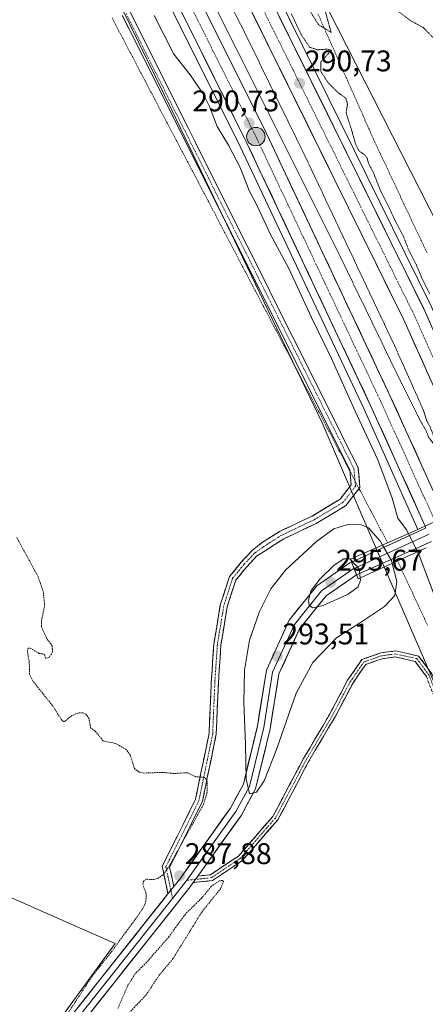
# Model space of a CAD drawing. Units: metres. Extents: x 604765 to 608236, y 4680637 to 4683002.
# Drawn here: x 606295 to 606431, y 4682006 to 4682337 of the extents above; entities that cross this region are included whole.
import ezdxf
from ezdxf.enums import TextEntityAlignment as Align

# ---------------------------------------------------------------- set-up
doc = ezdxf.new("R2010")
doc.units = ezdxf.units.M
doc.header["$MEASUREMENT"] = 0
for name, pattern in [('TRAZO_Y_PUNTO', [1, 0.5, -0.25, 0, -0.25]), ('TRAZOS', [0.75, 0.5, -0.25]), ('TRAZOS2', [0.375, 0.25, -0.125]), ('TRAZOSX2', [1.5, 1, -0.5])]:
    doc.linetypes.add(name, pattern=pattern)
for name, color, linetype, lineweight in [('Alambrada virtual', 2, 'TRAZOS', 0), ('Arbolado forestal CxS', 92, 'Continuous', 0), ('Arcén (en calzada doble)', 9, 'Continuous', 13), ('Camino', 19, 'TRAZOSX2', 0), ('Camino Cxs', 19, 'Continuous', 0), ('Camino eje', 19, 'TRAZO_Y_PUNTO', 0), ('Carretera de calzada doble', 1, 'Continuous', 13), ('Carretera de calzada doble Cxs', 1, 'Continuous', 13), ('Carretera de calzada doble eje', 1, 'TRAZO_Y_PUNTO', 0), ('Carretera de calzada doble oculto', 7, 'TRAZO_Y_PUNTO', 13), ('Carátula', 7, 'Continuous', 5), ('Cultivos herbáceos CxS', 92, 'Continuous', 0), ('Curva de nivel auxiliar', 36, 'TRAZOS', 0), ('Curva de nivel normal', 36, 'Continuous', 0), ('Curva de nivel normal depresión', 36, 'TRAZOS2', 0), ('Layer 0', 7, 'Continuous', 0), ('Núcleo urbano CxS', 19, 'Continuous', 0), ('Puente', 1, 'Continuous', 0), ('Puente Cxs', 1, 'Continuous', 13), ('Punto de cota en terreno', 7, 'Continuous', 0), ('Punto kilométrico de carretera', 7, 'Continuous', 0), ('Rótulo de punto de cota en terreno', 19, 'Continuous', 0)]:
    doc.layers.add(name, color=color, linetype=linetype, lineweight=lineweight)
doc.styles.add('Arial', font='txt', dxfattribs={"height": 0.2})

# ---------------------------------------------------------------- blocks, each defined once
blk = doc.blocks.new('*U150')
at = {"layer": 'Cultivos herbáceos CxS', "color": 92, "linetype": 'Continuous', "lineweight": 0}
for points in [[(605293.37, 4682958.28, 285.16), (605993.72, 4682968.9, 293.39), (606017.67, 4682913.5, 293.35), (606033.33, 4682877.76, 292.38), (606077.19, 4682790.13, 290.92), (606178.6, 4682603.2, 290.42), (606270.78, 4682427.77, 288.52), (606324, 4682351.93, 289.53), (606346.58, 4682305.95, 288.85), (606396.85, 4682201.22, 287.98), (606413.69, 4682162.27, 290.77), (606445.92, 4682087.71, 287.81), (606503.36, 4681949.03, 288.1)], [(606164.16, 4681803.04, 287.28), (606327.41, 4682026.56, 287.62), (606302.27, 4682037.6, 287.35), (606286.79, 4682044.41, 287.32), (606139.31, 4681914.03, 287.34), (606079.47, 4682048.69, 287), (606041, 4682213.26, 286.6), (606000.91, 4682241.48, 286.53), (605934.13, 4682243.19, 286.41)]]:
    blk.add_polyline3d(points, dxfattribs=at)
blk = doc.blocks.new('5PATER')
at = {"layer": 'Carátula', "linetype": 'Continuous', "lineweight": 5}
h = blk.add_hatch(color=250, dxfattribs=at)
edge = h.paths.add_edge_path()
edge.add_ellipse((0, 0.01), major_axis=(-1.33, -1.34), ratio=0.999422, start_angle=0, end_angle=360)
blk = doc.blocks.new('5HITCA')
at = {"layer": 'Carátula', "linetype": 'Continuous', "lineweight": 5}
h = blk.add_hatch(color=1, dxfattribs=at)
edge = h.paths.add_edge_path()
edge.add_arc((0, 0), 3.1, 0.0011, 360.0011)
at = {"layer": 'Carátula', "color": 250, "linetype": 'Continuous', "lineweight": 5}
blk.add_circle((0, 0, 0), 3.1, dxfattribs=at)

msp = doc.modelspace()

# ---------------------------------------------------------------- linework, layer by layer
at = {"layer": 'Alambrada virtual', "color": 2, "linetype": 'TRAZOS', "lineweight": 0}
for points in [[(606326.35, 4682337.14, 288.83), (606328.67, 4682332.74, 288.91), (606330.98, 4682328.34, 288.84), (606333.29, 4682323.93, 288.87), (606335.6, 4682319.53, 288.86), (606337.91, 4682315.13, 288.81), (606340.22, 4682310.72, 288.82), (606342.53, 4682306.32, 288.76), (606344.84, 4682301.91, 288.75), (606347.15, 4682297.51, 288.69), (606349.47, 4682293.11, 288.66), (606351.78, 4682288.7, 288.7), (606354.09, 4682284.3, 288.66), (606356.4, 4682279.9, 288.61), (606358.71, 4682275.49, 288.57), (606361.02, 4682271.09, 288.55), (606363.33, 4682266.69, 288.5), (606365.64, 4682262.28, 288.47), (606367.96, 4682257.88, 288.45), (606370.27, 4682253.48, 288.38), (606372.58, 4682249.07, 288.41), (606374.89, 4682244.67, 288.33), (606377.2, 4682240.26, 288.35), (606379.51, 4682235.86, 288.27), (606381.82, 4682231.46, 288.28), (606384.13, 4682227.05, 288.28), (606386.44, 4682222.65, 288.19), (606388.76, 4682218.25, 288.18), (606391.07, 4682213.84, 288.1), (606393.38, 4682209.44, 288.13), (606395.69, 4682205.04, 288.07), (606398, 4682200.63, 288.16), (606400.31, 4682196.23, 288.02), (606402.62, 4682191.83, 288.08), (606404.93, 4682187.42, 288.15), (606407.24, 4682183.02, 288.24), (606409.56, 4682178.61, 288.41), (606411.87, 4682174.21, 288.65), (606414.18, 4682169.81, 289.18), (606416.49, 4682165.4, 289.36), (606418.8, 4682161, 289.69)], [(606395.44, 4682338.53, 290.06), (606397.34, 4682334.25, 290.12), (606399.24, 4682329.96, 289.89), (606401.14, 4682325.68, 289.79), (606403.04, 4682321.4, 289.52), (606404.93, 4682317.12, 289.54), (606406.83, 4682312.84, 289.63), (606408.73, 4682308.56, 289.71), (606410.63, 4682304.27, 289.25), (606412.53, 4682299.99, 289.11), (606414.43, 4682295.71, 289.42), (606416.39, 4682291.55, 289.44), (606418.34, 4682287.4, 289.28), (606420.3, 4682283.24, 288.96), (606422.25, 4682279.09, 288.98), (606424.21, 4682274.93, 289.12), (606426.16, 4682270.77, 289), (606428.12, 4682266.62, 289.08), (606430.07, 4682262.46, 288.93), (606432.03, 4682258.31, 289.01)], [(606422.17, 4682154.92, 289.49), (606424.18, 4682150.61, 289.48), (606426.19, 4682146.3, 289.27), (606428.2, 4682142, 289.12), (606430.21, 4682137.69, 289.1), (606432.22, 4682133.38, 289.19)]]:
    msp.add_polyline3d(points, dxfattribs=at)
at = {"layer": 'Arbolado forestal CxS', "color": 92, "linetype": 'Continuous', "lineweight": 0}
for points in [[(605934.13, 4682243.19, 286.41), (606000.91, 4682241.48, 286.53), (606041, 4682213.26, 286.6), (606079.47, 4682048.69, 287), (606139.31, 4681914.03, 287.34), (606286.79, 4682044.41, 287.32), (606302.27, 4682037.6, 287.35), (606327.41, 4682026.56, 287.62), (606164.16, 4681803.04, 287.28), (606039.57, 4681648.29, 287.79), (605945.05, 4681532.24, 288.02)], [(605945.05, 4681532.24, 288.02), (606039.57, 4681648.29, 287.79), (606164.16, 4681803.04, 287.28), (606327.41, 4682026.56, 287.62), (606302.27, 4682037.6, 287.35), (606286.79, 4682044.41, 287.32), (606139.31, 4681914.03, 287.34), (606079.47, 4682048.69, 287), (606041, 4682213.26, 286.6), (606000.91, 4682241.48, 286.53), (605934.13, 4682243.19, 286.41)]]:
    msp.add_polyline3d(points, dxfattribs=at)
at = {"layer": 'Arcén (en calzada doble)', "color": 9, "linetype": 'Continuous', "lineweight": 13}
for points in [[(606010.22, 4682969.15), (606013.68, 4682961.8), (606042.39, 4682900.63), (606074.15, 4682837.21), (606099.01, 4682790.12), (606159.27, 4682681.06), (606256.24, 4682508.12), (606300.24, 4682427.49), (606339.21, 4682354.46), (606369.35, 4682294.03), (606410.81, 4682206.06), (606428.99, 4682165.48)], [(606047.36, 4682969.71), (606073.68, 4682914.72), (606089.26, 4682881.65), (606102.78, 4682854.95), (606158.13, 4682751.58), (606288.58, 4682520.42), (606368.64, 4682371.73), (606433.49, 4682240.47), (606460.14, 4682179.73)]]:
    msp.add_lwpolyline(points, dxfattribs=at)
at = {"layer": 'Camino', "color": 19, "linetype": 'TRAZOSX2', "lineweight": 0}
for points in [[(606345.12, 4682043.15), (606343.14, 4682052.47), (606348.1, 4682062.24), (606354.37, 4682074.93), (606358.93, 4682097.11), (606359.64, 4682114.05), (606360.52, 4682127.06), (606362.68, 4682140.15), (606365.75, 4682149.67), (606369.72, 4682154.51), (606373.23, 4682158.29), (606376.52, 4682160.95), (606382.57, 4682164.8), (606393.49, 4682169.97), (606402.91, 4682175.66), (606406.6, 4682180.46), (606406.12, 4682185.51), (606329.78, 4682338.02)], [(606332.31, 4682339.34), (606408.9, 4682186.31), (606409.55, 4682179.61), (606404.84, 4682173.5), (606394.84, 4682167.46), (606383.95, 4682162.31), (606378.05, 4682158.55), (606374.83, 4682156.49), (606371.53, 4682152.93), (606367.9, 4682148.5), (606365.02, 4682139.58), (606362.9, 4682126.78), (606362.04, 4682113.92), (606361.32, 4682096.81), (606356.66, 4682074.14), (606350.24, 4682061.16), (606345.67, 4682052.14), (606347.06, 4682045.6)], [(606522.8, 4681883.13), (606506.43, 4681922.88), (606485.8, 4681978.88), (606466.92, 4682026.64), (606449.61, 4682068.88), (606431.88, 4682116.07), (606428.06, 4682121.21), (606421.45, 4682122.68), (606416.96, 4682122.08), (606411.49, 4682120.16), (606407.11, 4682113.81), (606401.09, 4682102.41), (606392.37, 4682087.67), (606382, 4682068.04), (606370.09, 4682054.36), (606360.09, 4682047.64), (606353.59, 4682046.95)], [(606355.14, 4682049.13), (606359.39, 4682049.58), (606368.76, 4682055.87), (606380.34, 4682069.18), (606390.62, 4682088.63), (606399.35, 4682103.39), (606405.4, 4682114.85), (606410.22, 4682121.83), (606416.5, 4682124.04), (606421.54, 4682124.71), (606429.22, 4682123), (606433.65, 4682117.04), (606451.47, 4682069.61), (606468.78, 4682027.39), (606487.67, 4681979.59), (606508.3, 4681923.61), (606524.65, 4681883.89), (606523.73, 4681883.51)]]:
    msp.add_lwpolyline(points, dxfattribs=at)
at = {"layer": 'Camino Cxs', "color": 19, "linetype": 'Continuous', "lineweight": 0}
for points in [[(606355.14, 4682049.13), (606353.59, 4682046.95)], [(606347.06, 4682045.6), (606345.12, 4682043.15)]]:
    msp.add_lwpolyline(points, dxfattribs=at)
for points in [[(606332.31, 4682339.34, 289.52), (606334.5, 4682334.97, 289.46), (606336.69, 4682330.6, 289.4), (606338.87, 4682326.22, 289.38), (606341.06, 4682321.85, 289.3), (606343.25, 4682317.48, 289.19), (606345.44, 4682313.11, 289.06), (606347.63, 4682308.73, 288.97), (606349.82, 4682304.36, 288.93), (606352, 4682299.99, 288.88), (606354.19, 4682295.62, 288.88), (606356.38, 4682291.24, 288.75), (606358.57, 4682286.87, 288.79), (606360.76, 4682282.5, 288.73), (606362.95, 4682278.13, 288.73), (606365.13, 4682273.76, 288.7), (606367.32, 4682269.38, 288.61), (606369.51, 4682265.01, 288.69), (606371.7, 4682260.64, 288.58), (606373.89, 4682256.27, 288.54), (606376.08, 4682251.89, 288.4), (606378.26, 4682247.52, 288.37), (606380.45, 4682243.15, 288.36), (606382.64, 4682238.78, 288.32), (606384.83, 4682234.41, 288.49), (606387.02, 4682230.03, 288.43), (606389.21, 4682225.66, 288.34), (606391.39, 4682221.29, 288.13), (606393.58, 4682216.92, 288.2), (606395.77, 4682212.54, 288.23), (606397.96, 4682208.17, 288.23), (606400.15, 4682203.8, 288.32), (606402.34, 4682199.43, 288.11), (606404.52, 4682195.05, 288.18), (606406.71, 4682190.68, 288.22), (606408.9, 4682186.31, 288.46), (606409.23, 4682182.96, 288.47), (606409.55, 4682179.61, 288.43), (606407.2, 4682176.56, 288.4), (606404.84, 4682173.5, 288.45), (606401.51, 4682171.49, 288.65), (606398.17, 4682169.47, 288.59), (606394.84, 4682167.46, 288.52), (606391.21, 4682165.74, 288.28), (606387.58, 4682164.03, 288.13), (606383.95, 4682162.31, 288.14), (606381, 4682160.43, 288.09), (606378.05, 4682158.55, 287.93), (606374.83, 4682156.49, 288.01), (606371.53, 4682152.93, 287.86), (606369.71, 4682150.72, 287.91), (606367.9, 4682148.5, 287.88), (606366.46, 4682144.04, 287.76), (606365.02, 4682139.58, 287.79), (606364.32, 4682135.31, 287.8), (606363.61, 4682131.05, 287.77), (606362.9, 4682126.78, 287.72), (606362.61, 4682122.5, 287.71), (606362.33, 4682118.21, 287.68), (606362.04, 4682113.92, 287.6), (606361.86, 4682109.64, 287.56), (606361.68, 4682105.37, 287.52), (606361.5, 4682101.09, 287.48), (606361.32, 4682096.81, 287.48), (606360.39, 4682092.28, 287.51), (606359.46, 4682087.74, 287.55), (606358.53, 4682083.21, 287.54), (606357.59, 4682078.67, 287.51), (606356.66, 4682074.14, 287.45), (606354.52, 4682069.81, 287.49), (606352.38, 4682065.49, 287.5), (606350.24, 4682061.16, 287.5), (606348.72, 4682058.16, 287.53), (606347.19, 4682055.15, 287.5), (606345.67, 4682052.14, 287.49), (606346.36, 4682048.87, 287.64), (606347.06, 4682045.6, 287.74), (606347.06, 4682045.6, 287.74), (606345.99, 4682044.25, 287.74), (606345.12, 4682043.15, 287.73), (606344.13, 4682047.81, 287.58), (606343.14, 4682052.47, 287.45), (606344.8, 4682055.73, 287.44), (606346.45, 4682058.98, 287.45), (606348.1, 4682062.24, 287.46), (606350.19, 4682066.47, 287.45), (606352.28, 4682070.7, 287.46), (606354.37, 4682074.93, 287.45), (606355.29, 4682079.36, 287.46), (606356.2, 4682083.8, 287.5), (606357.11, 4682088.23, 287.52), (606358.02, 4682092.67, 287.51), (606358.93, 4682097.11, 287.49), (606359.11, 4682101.34, 287.5), (606359.28, 4682105.58, 287.53), (606359.46, 4682109.81, 287.56), (606359.64, 4682114.05, 287.56), (606359.93, 4682118.39, 287.6), (606360.22, 4682122.73, 287.61), (606360.52, 4682127.06, 287.64), (606361.24, 4682131.42, 287.7), (606361.96, 4682135.78, 287.78), (606362.68, 4682140.15, 287.82), (606363.71, 4682143.32, 287.8), (606364.73, 4682146.5, 287.82), (606365.75, 4682149.67, 287.89), (606367.74, 4682152.09, 287.95), (606369.72, 4682154.51, 287.96), (606371.48, 4682156.4, 288.03), (606373.23, 4682158.29, 288.05), (606376.52, 4682160.95, 287.98), (606379.55, 4682162.88, 288.09), (606382.57, 4682164.8, 288.1), (606386.21, 4682166.52, 288.11), (606389.85, 4682168.25, 288.13), (606393.49, 4682169.97, 288.23), (606396.63, 4682171.87, 288.28), (606399.77, 4682173.76, 288.27), (606402.91, 4682175.66, 288.35), (606404.76, 4682178.06, 288.31), (606406.6, 4682180.46, 288.23), (606406.36, 4682182.99, 288.16), (606406.12, 4682185.51, 288.14), (606403.94, 4682189.87, 288.14), (606401.76, 4682194.22, 287.99), (606399.58, 4682198.58, 288.05), (606397.4, 4682202.94, 288.14), (606395.21, 4682207.3, 288.06), (606393.03, 4682211.65, 288.15), (606390.85, 4682216.01, 288.09), (606388.67, 4682220.37, 288.18), (606386.49, 4682224.73, 288.19), (606384.31, 4682229.08, 288.31), (606382.13, 4682233.44, 288.27), (606379.95, 4682237.8, 288.24), (606377.77, 4682242.16, 288.34), (606375.58, 4682246.51, 288.3), (606373.4, 4682250.87, 288.39), (606371.22, 4682255.23, 288.38), (606369.04, 4682259.59, 288.48), (606366.86, 4682263.94, 288.5), (606364.68, 4682268.3, 288.51), (606362.5, 4682272.66, 288.59), (606360.32, 4682277.02, 288.6), (606358.13, 4682281.37, 288.67), (606355.95, 4682285.73, 288.69), (606353.77, 4682290.09, 288.71), (606351.59, 4682294.45, 288.72), (606349.41, 4682298.8, 288.76), (606347.23, 4682303.16, 288.86), (606345.05, 4682307.52, 288.85), (606342.87, 4682311.88, 288.95), (606340.69, 4682316.23, 288.99), (606338.5, 4682320.59, 289.07), (606336.32, 4682324.95, 289.15), (606334.14, 4682329.31, 289.14), (606331.96, 4682333.66, 289.28), (606329.78, 4682338.02, 289.23)], [(606431.88, 4682116.07, 287.69), (606429.97, 4682118.64, 287.69), (606428.06, 4682121.21, 287.71), (606424.75, 4682121.95, 287.69), (606421.45, 4682122.68, 287.75), (606416.96, 4682122.08, 287.78), (606414.23, 4682121.12, 287.78), (606411.49, 4682120.16, 287.78), (606409.3, 4682116.99, 287.7), (606407.11, 4682113.81, 287.69), (606405.1, 4682110.01, 287.74), (606403.1, 4682106.21, 287.71), (606401.09, 4682102.41, 287.67), (606398.91, 4682098.73, 287.63), (606396.73, 4682095.04, 287.63), (606394.55, 4682091.35, 287.6), (606392.37, 4682087.67, 287.58), (606390.3, 4682083.74, 287.53), (606388.22, 4682079.82, 287.56), (606386.15, 4682075.89, 287.58), (606384.07, 4682071.97, 287.61), (606382, 4682068.04, 287.58), (606379.02, 4682064.62, 287.59), (606376.05, 4682061.2, 287.6), (606373.07, 4682057.78, 287.58), (606370.09, 4682054.36, 287.58), (606366.76, 4682052.12, 287.55), (606363.42, 4682049.88, 287.57), (606360.09, 4682047.64, 287.58), (606356.84, 4682047.3, 287.68), (606353.59, 4682046.95, 287.8), (606353.59, 4682046.95, 287.8), (606355.14, 4682049.13, 287.8), (606359.39, 4682049.58, 287.68), (606362.51, 4682051.68, 287.64), (606365.63, 4682053.77, 287.61), (606368.76, 4682055.87, 287.65), (606371.65, 4682059.2, 287.61), (606374.55, 4682062.53, 287.65), (606377.44, 4682065.85, 287.62), (606380.34, 4682069.18, 287.64), (606382.4, 4682073.07, 287.62), (606384.45, 4682076.96, 287.68), (606386.51, 4682080.85, 287.59), (606388.56, 4682084.74, 287.62), (606390.62, 4682088.63, 287.65), (606392.8, 4682092.32, 287.62), (606394.98, 4682096.01, 287.66), (606397.16, 4682099.7, 287.67), (606399.35, 4682103.39, 287.7), (606401.36, 4682107.21, 287.74), (606403.38, 4682111.03, 287.74), (606405.4, 4682114.85, 287.75), (606407.81, 4682118.34, 287.78), (606410.22, 4682121.83, 287.79), (606413.36, 4682122.94, 287.79), (606416.5, 4682124.04, 287.83), (606419.02, 4682124.38, 287.83), (606421.54, 4682124.71, 287.83), (606425.38, 4682123.86, 287.71), (606429.22, 4682123, 287.83), (606431.43, 4682120.02, 287.79), (606433.65, 4682117.04, 287.83)]]:
    msp.add_polyline3d(points, dxfattribs=at)
at = {"layer": 'Camino eje', "color": 19, "linetype": 'TRAZO_Y_PUNTO', "lineweight": 0}
for points in [[(606331.05, 4682338.68), (606407.51, 4682185.91), (606408.08, 4682180.04), (606403.88, 4682174.58), (606394.17, 4682168.72), (606383.26, 4682163.56), (606377.29, 4682159.75), (606374.03, 4682157.39), (606370.63, 4682153.72), (606366.82, 4682149.09), (606363.85, 4682139.86), (606361.71, 4682126.92), (606360.84, 4682113.99), (606360.12, 4682096.96), (606355.52, 4682074.53), (606349.17, 4682061.7), (606344.41, 4682052.31), (606346.09, 4682044.38)], [(606523.73, 4681883.51), (606507.36, 4681923.25), (606486.74, 4681979.23), (606467.85, 4682027.02), (606450.54, 4682069.25), (606432.76, 4682116.55), (606428.64, 4682122.11), (606421.49, 4682123.7), (606416.73, 4682123.06), (606410.86, 4682121), (606406.25, 4682114.33), (606400.22, 4682102.9), (606391.49, 4682088.14), (606381.17, 4682068.61), (606369.42, 4682055.12), (606359.74, 4682048.61), (606354.36, 4682048.04)], [(606354.36, 4682048.04), (606351.46, 4682047.74)], [(606346.09, 4682044.38), (606346.67, 4682041.6)]]:
    msp.add_lwpolyline(points, dxfattribs=at)
at = {"layer": 'Carretera de calzada doble', "color": 1, "linetype": 'Continuous', "lineweight": 13}
for points in [[(606012.98, 4682969.19), (606044.66, 4682901.73), (606076.39, 4682838.37), (606101.23, 4682791.32), (606161.47, 4682682.29), (606258.45, 4682509.35), (606302.46, 4682428.69), (606341.45, 4682355.62), (606371.62, 4682295.13), (606413.1, 4682207.12), (606431.48, 4682166.6)], [(606457.88, 4682178.71), (606431.06, 4682239.34), (606366.25, 4682370.5), (606286.22, 4682519.15), (606156.17, 4682750.5), (606100.79, 4682853.92), (606087.25, 4682880.67), (606071.66, 4682913.76), (606044.91, 4682969.68)], [(606316, 4682448.26), (606359.47, 4682367.02), (606424.16, 4682236.1), (606451.18, 4682175.64)], [(606438.13, 4682169.65), (606419.73, 4682210.18), (606378.2, 4682298.32), (606347.94, 4682358.97), (606304.03, 4682441.04)]]:
    msp.add_lwpolyline(points, dxfattribs=at)
at = {"layer": 'Carretera de calzada doble Cxs', "color": 1, "linetype": 'Continuous', "lineweight": 13}
for points in [[(606431.88, 4682218.83, 290.92), (606429.95, 4682223.14, 290.83), (606428.02, 4682227.46, 290.87), (606426.09, 4682231.78, 290.85), (606424.16, 4682236.1, 290.8), (606422, 4682240.46, 290.85), (606419.85, 4682244.83, 290.76), (606417.69, 4682249.19, 290.82), (606415.53, 4682253.56, 290.78), (606413.38, 4682257.92, 290.75), (606411.22, 4682262.28, 290.79), (606409.07, 4682266.65, 290.72), (606406.91, 4682271.01, 290.78), (606404.75, 4682275.38, 290.71), (606402.6, 4682279.74, 290.76), (606400.44, 4682284.1, 290.7), (606398.28, 4682288.47, 290.71), (606396.13, 4682292.83, 290.76), (606393.97, 4682297.2, 290.68), (606391.82, 4682301.56, 290.73), (606389.66, 4682305.92, 290.63), (606387.5, 4682310.29, 290.67), (606385.35, 4682314.65, 290.67), (606383.19, 4682319.02, 290.68), (606381.03, 4682323.38, 290.7), (606378.88, 4682327.74, 290.64), (606376.72, 4682332.11, 290.72), (606374.56, 4682336.47, 290.63), (606372.41, 4682340.84, 290.68)], [(606431.48, 4682166.6, 290.91), (606429.44, 4682171.1, 290.85), (606427.4, 4682175.6, 290.87), (606425.35, 4682180.11, 290.82), (606423.31, 4682184.61, 290.85), (606421.27, 4682189.11, 290.87), (606419.23, 4682193.61, 290.85), (606417.18, 4682198.12, 290.88), (606415.14, 4682202.62, 290.8), (606413.1, 4682207.12, 290.83), (606411.03, 4682211.52, 290.81), (606408.95, 4682215.92, 290.77), (606406.88, 4682220.32, 290.83), (606404.8, 4682224.72, 290.74), (606402.73, 4682229.12, 290.8), (606400.66, 4682233.52, 290.75), (606398.58, 4682237.92, 290.74), (606396.51, 4682242.32, 290.71), (606394.43, 4682246.72, 290.65), (606392.36, 4682251.13, 290.68), (606390.29, 4682255.53, 290.62), (606388.21, 4682259.93, 290.68), (606386.14, 4682264.33, 290.67), (606384.06, 4682268.73, 290.66), (606381.99, 4682273.13, 290.65), (606379.92, 4682277.53, 290.62), (606377.84, 4682281.93, 290.65), (606375.77, 4682286.33, 290.63), (606373.69, 4682290.73, 290.65), (606371.62, 4682295.13, 290.66), (606369.47, 4682299.45, 290.66), (606367.31, 4682303.77, 290.66), (606365.16, 4682308.09, 290.63), (606363, 4682312.41, 290.64), (606360.85, 4682316.73, 290.61), (606358.69, 4682321.05, 290.61), (606356.54, 4682325.38, 290.59), (606354.38, 4682329.7, 290.59), (606352.23, 4682334.02, 290.58), (606350.07, 4682338.34, 290.57)], [(606358.75, 4682337.31, 290.53), (606360.91, 4682332.98, 290.61), (606363.07, 4682328.65, 290.56), (606365.23, 4682324.31, 290.62), (606367.39, 4682319.98, 290.62), (606369.55, 4682315.65, 290.6), (606371.72, 4682311.32, 290.68), (606373.88, 4682306.98, 290.58), (606376.04, 4682302.65, 290.69), (606378.2, 4682298.32, 290.6), (606380.28, 4682293.91, 290.64), (606382.35, 4682289.51, 290.65), (606384.43, 4682285.1, 290.62), (606386.51, 4682280.69, 290.73), (606388.58, 4682276.29, 290.63), (606390.66, 4682271.88, 290.72), (606392.74, 4682267.47, 290.69), (606394.81, 4682263.06, 290.7), (606396.89, 4682258.66, 290.78), (606398.97, 4682254.25, 290.69), (606401.04, 4682249.84, 290.78), (606403.12, 4682245.44, 290.72), (606405.19, 4682241.03, 290.78), (606407.27, 4682236.62, 290.81), (606409.35, 4682232.22, 290.79), (606411.42, 4682227.81, 290.92), (606413.5, 4682223.4, 290.8), (606415.58, 4682218.99, 290.89), (606417.65, 4682214.59, 290.84), (606419.73, 4682210.18, 290.86), (606421.77, 4682205.68, 290.93), (606423.82, 4682201.17, 290.88), (606425.86, 4682196.67, 290.98), (606427.91, 4682192.17, 290.91), (606429.95, 4682187.66, 290.95), (606432, 4682183.16, 290.97)], [(606381.37, 4682339.9, 290.6), (606383.53, 4682335.52, 290.51), (606385.69, 4682331.15, 290.58), (606387.85, 4682326.78, 290.53), (606390.01, 4682322.41, 290.62), (606392.17, 4682318.04, 290.57), (606394.33, 4682313.66, 290.61), (606396.49, 4682309.29, 290.63), (606398.66, 4682304.92, 290.6), (606400.82, 4682300.55, 290.63), (606402.98, 4682296.18, 290.56), (606405.14, 4682291.8, 290.53), (606407.3, 4682287.43, 290.6), (606409.46, 4682283.06, 290.64), (606411.62, 4682278.69, 290.67), (606413.78, 4682274.32, 290.6), (606415.94, 4682269.94, 290.66), (606418.1, 4682265.57, 290.6), (606420.26, 4682261.2, 290.66), (606422.42, 4682256.83, 290.62), (606424.58, 4682252.46, 290.64), (606426.74, 4682248.08, 290.69), (606428.9, 4682243.71, 290.61), (606431.06, 4682239.34, 290.71), (606432.98, 4682235.01, 290.62)]]:
    msp.add_polyline3d(points, dxfattribs=at)
at = {"layer": 'Carretera de calzada doble eje', "color": 1, "linetype": 'TRAZO_Y_PUNTO', "lineweight": 0}
for points in [[(606368.97, 4682356.39), (606387.31, 4682319.28), (606419.71, 4682253.7), (606427.61, 4682237.72), (606431.67, 4682228.63), (606445.08, 4682198.31), (606454.53, 4682177.17)], [(606352.26, 4682342.13), (606367.34, 4682311.89), (606374.91, 4682296.72), (606380.1, 4682285.71), (606385.29, 4682274.69), (606406.03, 4682230.68), (606411.22, 4682219.67), (606416.41, 4682208.65), (606425.61, 4682188.39), (606434.81, 4682168.12)]]:
    msp.add_lwpolyline(points, dxfattribs=at)
at = {"layer": 'Carretera de calzada doble oculto', "linetype": 'TRAZO_Y_PUNTO', "lineweight": 13}
msp.add_lwpolyline([(606431.53, 4682165.86), (606431.48, 4682166.6)], dxfattribs=at)
at = {"layer": 'Cultivos herbáceos CxS', "color": 92, "linetype": 'Continuous', "lineweight": 0}
for points in [[(605993.72, 4682968.9, 293.39), (606017.67, 4682913.5, 293.35), (606033.33, 4682877.76, 292.38), (606077.19, 4682790.13, 290.92), (606178.6, 4682603.2, 290.42), (606270.78, 4682427.77, 288.52), (606324, 4682351.93, 289.53), (606346.58, 4682305.95, 288.85), (606396.85, 4682201.22, 287.98), (606413.69, 4682162.27, 290.77), (606445.92, 4682087.71, 287.81), (606503.36, 4681949.03, 288.1), (606554.84, 4681806.13, 288.5), (606602.34, 4681650.25, 288.44), (606616.78, 4681587.4, 288.86), (606615.44, 4681525.77, 288.66), (606622.13, 4681504.33, 288.18), (606647.77, 4681456.38, 288.16), (606664.65, 4681410.21, 288.8), (606700.14, 4681261.48, 289.02), (606741.99, 4681114.43, 289.74), (606766.61, 4681045, 289.69)], [(606176.47, 4682758.32, 294.63), (606276.38, 4682592.86, 296.53), (606288.93, 4682558.33, 293.75), (606340.57, 4682466.68, 290.31), (606395.77, 4682346.28, 289.97), (606460.48, 4682218.97, 288.45), (606465.25, 4682207.31, 288.71)], [(606472.82, 4682372.87, 292.1), (606517.88, 4682299.75, 292.05), (606530.63, 4682270.85, 291.36), (606515.33, 4682261.49, 290.18), (606503.42, 4682245.34, 288.92), (606494.07, 4682229.19, 288.52), (606480.47, 4682214.73, 288.55), (606465.25, 4682207.31, 288.71), (606465.25, 4682207.31, 288.71), (606460.48, 4682218.97, 288.45), (606395.77, 4682346.28, 289.97)], [(605945.05, 4681532.24, 288.02), (606039.57, 4681648.29, 287.79), (606164.16, 4681803.04, 287.28), (606327.41, 4682026.56, 287.62), (606302.27, 4682037.6, 287.35), (606286.79, 4682044.41, 287.32), (606139.31, 4681914.03, 287.34), (606079.47, 4682048.69, 287), (606041, 4682213.26, 286.6), (606000.91, 4682241.48, 286.53), (605934.13, 4682243.19, 286.41)]]:
    msp.add_polyline3d(points, dxfattribs=at)
at = {"layer": 'Curva de nivel auxiliar', "color": 36, "linetype": 'TRAZOS', "lineweight": 0}
for points in [[(606309.38, 4681999.79, 287.5), (606319.58, 4682015.43, 287.5), (606326.14, 4682023.7, 287.5), (606336.01, 4682037.22, 287.5), (606337.36, 4682039.57, 287.5), (606337.83, 4682041.45, 287.5), (606337.77, 4682043.34, 287.5), (606336.71, 4682046.16, 287.5), (606336.86, 4682047.44, 287.5), (606337.89, 4682048.06, 287.5), (606340.32, 4682048.01, 287.5), (606341.73, 4682048.38, 287.5), (606343.5, 4682049.69, 287.5), (606345.1, 4682051.77, 287.5), (606357.04, 4682073.18, 287.5), (606358.21, 4682076.91, 287.5), (606358.32, 4682080.74, 287.5), (606357.98, 4682081.7, 287.5), (606357.44, 4682082.2, 287.5), (606354.2, 4682082.56, 287.5), (606351.7, 4682083.82, 287.5), (606347.15, 4682083.57, 287.5), (606343.27, 4682083.95, 287.5), (606337.22, 4682083.72, 287.5), (606335.43, 4682084.01, 287.5), (606333.83, 4682085.3, 287.5), (606332.5, 4682089.68, 287.5), (606331, 4682091.7, 287.5), (606327.41, 4682093.68, 287.5), (606323.36, 4682094.52, 287.5), (606320.69, 4682097.82, 287.5), (606319.16, 4682098.84, 287.5), (606318.64, 4682101.95, 287.5), (606317.6, 4682103.49, 287.5), (606316.56, 4682103.97, 287.5), (606314.92, 4682103.86, 287.5), (606312.74, 4682102.94, 287.5), (606310.47, 4682101.05, 287.5), (606310.03, 4682101.02, 287.5), (606309.45, 4682101.51, 287.5), (606306.35, 4682106.36, 287.5), (606299.88, 4682114.47, 287.5), (606298.68, 4682116.87, 287.5), (606298.57, 4682120.98, 287.5), (606297.96, 4682124.61, 287.5), (606298.17, 4682125.59, 287.5), (606298.88, 4682125.66, 287.5), (606301.87, 4682123.89, 287.5), (606303.59, 4682123.59, 287.5), (606304.07, 4682122.13, 287.5), (606305.35, 4682122.71, 287.5), (606306.4, 4682124.35, 287.5), (606306.2, 4682126.43, 287.5), (606304.4, 4682128.93, 287.5), (606302.62, 4682132.86, 287.5), (606302.68, 4682134.76, 287.5), (606303.72, 4682140.01, 287.5), (606303.29, 4682144.43, 287.5), (606301.57, 4682149.54, 287.5), (606294.4, 4682162.73, 287.5)], [(606328.97, 4682000.02, 287.5), (606337.74, 4682009.18, 287.5), (606342.18, 4682015.87, 287.5), (606346.67, 4682021.23, 287.5), (606356.46, 4682037.06, 287.5), (606362.76, 4682044.9, 287.5), (606363.73, 4682047.29, 287.5), (606363.44, 4682047.68, 287.5), (606362.36, 4682047.55, 287.5), (606359.7, 4682045.71, 287.5), (606356.43, 4682041.75, 287.5), (606350.95, 4682036.37, 287.5), (606345.46, 4682028.8, 287.5), (606337.9, 4682020.13, 287.5), (606334.15, 4682016.4, 287.5), (606331.69, 4682012.5, 287.5), (606328.26, 4682004.66, 287.5)]]:
    msp.add_polyline3d(points, dxfattribs=at)
at = {"layer": 'Curva de nivel normal', "color": 36, "linetype": 'Continuous', "lineweight": 0}
for points in [[(606425.81, 4682164.08, 290), (606425.19, 4682165.32, 290), (606422.3, 4682169.24, 290), (606420.34, 4682175.97, 290), (606415.51, 4682188.89, 290), (606407.89, 4682205.21, 290), (606400.02, 4682222.9, 290), (606393.28, 4682236.62, 290), (606385.69, 4682253.1, 290), (606379.51, 4682264.49, 290), (606375.14, 4682273.83, 290), (606372.38, 4682279.21, 290), (606369.38, 4682286.92, 290), (606365.44, 4682294.5, 290), (606361.62, 4682300.7, 290), (606359.07, 4682307.38, 290), (606356.93, 4682311.73, 290), (606352.57, 4682318.05, 290), (606347.14, 4682324.95, 290), (606340.48, 4682337.96, 290)], [(606420.38, 4682154.1, 290), (606421.88, 4682148.05, 290), (606421.24, 4682143.35, 290), (606417.8, 4682139.58, 290), (606409.38, 4682134.02, 290), (606401.68, 4682129.12, 290), (606393.74, 4682120.8, 290), (606388.12, 4682110.51, 290), (606381.52, 4682091.6, 290), (606377.45, 4682081.16, 290), (606374.79, 4682077.28, 290), (606372.53, 4682076.77, 290), (606371.31, 4682081.65, 290), (606371.18, 4682093.37, 290), (606370.63, 4682107.38, 290), (606370.82, 4682118.27, 290), (606372.45, 4682128.27, 290), (606375.79, 4682137.94, 290), (606379.6, 4682145.6, 290), (606384.52, 4682151.77, 290), (606395.07, 4682161.54, 290), (606400.76, 4682165.73, 290), (606405.43, 4682167.12, 290), (606410.04, 4682167.07, 290), (606412.47, 4682165.98, 290), (606416.42, 4682161.44, 290), (606417.1, 4682160.25, 290)], [(606425.81, 4682164.08, 290), (606428.87, 4682157.97, 290)], [(606417.1, 4682160.25, 290), (606420.2, 4682154.84, 290), (606420.38, 4682154.1, 290)], [(606406.39, 4682155.44, 295), (606406.25, 4682155.59, 295), (606404.19, 4682155.6, 295), (606400.89, 4682153.54, 295), (606395.96, 4682148.66, 295), (606393.09, 4682144.73, 295), (606392.23, 4682141.79, 295), (606392.49, 4682139.99, 295), (606393.72, 4682139.22, 295), (606397.17, 4682139.96, 295), (606405.54, 4682143.74, 295), (606408.92, 4682146.27, 295), (606409.77, 4682148.44, 295), (606409.66, 4682149.21, 295)], [(606406.4, 4682155.43, 295), (606406.39, 4682155.44, 295)], [(606406.4, 4682155.43, 295), (606409.24, 4682152.27, 295), (606409.66, 4682149.21, 295)], [(606520.05, 4681932.51, 290), (606490.44, 4682010.12, 290), (606459.04, 4682087.9, 290), (606449.96, 4682109.15, 290), (606446.99, 4682114.52, 290), (606444.78, 4682120.79, 290), (606441.79, 4682127.93, 290), (606438.48, 4682134.15, 290), (606434.82, 4682142.67, 290), (606429.42, 4682156.88, 290), (606428.87, 4682157.97, 290)]]:
    msp.add_polyline3d(points, dxfattribs=at)
at = {"layer": 'Curva de nivel normal depresión', "color": 36, "linetype": 'TRAZOS2', "lineweight": 0}
for points in [[(606435.44, 4682192.66, 290), (606435.21, 4682194.9, 290), (606434, 4682197.5, 290), (606432.98, 4682200.16, 290), (606432.02, 4682201.74, 290), (606430.84, 4682205.52, 290), (606421.3, 4682226.86, 290), (606391.49, 4682290.02, 290), (606370.05, 4682333.89, 290), (606352.28, 4682368.82, 290), (606347.48, 4682378.77, 290), (606313.26, 4682442.73, 290), (606308, 4682449.12, 290), (606306.85, 4682449.02, 290), (606306.54, 4682447.56, 290), (606315.81, 4682428.38, 290), (606357.82, 4682347.3, 290), (606403.13, 4682256.63, 290), (606423.03, 4682215.54, 290), (606429.79, 4682201.97, 290), (606431.65, 4682198.82, 290), (606432.6, 4682196.45, 290), (606435.44, 4682192.66, 290)], [(606397.07, 4682342.36, 290), (606399.9, 4682332.25, 290), (606395.7, 4682334.83, 290), (606386.46, 4682349.41, 290)], [(606434.46, 4682330.17, 290), (606430.83, 4682333.88, 290), (606426.19, 4682336.46, 290), (606420.36, 4682340.94, 290)], [(606386.52, 4682338.56, 290), (606389.65, 4682331.86, 290), (606392.62, 4682327.36, 290), (606395.24, 4682326.46, 290), (606398.87, 4682326.69, 290), (606399.96, 4682326.29, 290), (606396.45, 4682322.46, 290), (606396.37, 4682319.24, 290), (606398.88, 4682315.38, 290), (606402.18, 4682312.09, 290), (606404.85, 4682310.18, 290), (606405.36, 4682308.17, 290), (606404.9, 4682305.25, 290), (606406.59, 4682300.09, 290), (606408.13, 4682294.63, 290), (606409.28, 4682292.44, 290), (606411.21, 4682291.17, 290), (606411.97, 4682290.06, 290), (606412.43, 4682288.26, 290), (606414.04, 4682285.26, 290), (606416.54, 4682278.96, 290), (606419.08, 4682273.94, 290), (606421.86, 4682268.12, 290), (606424.02, 4682264.13, 290), (606425.65, 4682259.92, 290), (606428.39, 4682254.47, 290), (606430.34, 4682249.84, 290), (606433.02, 4682244.52, 290)]]:
    msp.add_polyline3d(points, dxfattribs=at)
at = {"layer": 'Layer 0', "linetype": 'Continuous', "lineweight": 0}
for points in [[(606431.53, 4682165.86), (606406.74, 4682154.53)], [(606432.72, 4682163.88), (606407.57, 4682152.39)], [(606408.4, 4682150.25), (606428.61, 4682159.19), (606433.52, 4682161.46)], [(606347.06, 4682045.6), (606349.08, 4682048.15), (606366.06, 4682071.94), (606370.43, 4682079.98), (606375.14, 4682099.45), (606378.13, 4682118.25), (606385.74, 4682134.98), (606395.03, 4682146.54), (606406.12, 4682154.25), (606406.74, 4682154.53)], [(606407.57, 4682152.39), (606407.25, 4682152.25), (606396.61, 4682144.85), (606387.53, 4682133.55), (606380.24, 4682117.62), (606377.28, 4682099.02), (606372.48, 4682079.19), (606367.91, 4682070.79), (606351.46, 4682047.74)], [(606406.74, 4682154.53), (606408.4, 4682150.25)], [(606406.74, 4682154.53), (606408.4, 4682150.25)], [(606408.4, 4682150.25), (606408.38, 4682150.24), (606398.19, 4682143.15), (606389.31, 4682132.11), (606382.34, 4682116.98), (606379.41, 4682098.59), (606374.53, 4682078.4), (606369.76, 4682069.63), (606355.14, 4682049.13)], [(606353.59, 4682046.95), (606352.57, 4682045.53), (606303.07, 4681983.09), (606255.81, 4681921.8), (606182.63, 4681830.53), (606166.2, 4681808.22), (606077.99, 4681701.46), (606041.18, 4681654.08), (605997.84, 4681600.18), (605961.11, 4681553.24), (605911.92, 4681489.96), (605888.87, 4681461.49), (605840.51, 4681403.33), (605805.87, 4681352.99)], [(606351.46, 4682047.74), (606350.83, 4682046.84), (606346.67, 4682041.6)], [(606355.14, 4682049.13), (606353.59, 4682046.95)], [(606155.66, 4681802.3), (606162.76, 4681810.9), (606179.17, 4681833.18), (606252.38, 4681924.49), (606299.63, 4681985.78), (606345.12, 4682043.15)], [(606347.06, 4682045.6), (606345.12, 4682043.15)], [(606346.67, 4682041.6), (606301.35, 4681984.44), (606254.1, 4681923.15), (606180.9, 4681831.86), (606164.48, 4681809.56), (606156.44, 4681799.83)]]:
    msp.add_lwpolyline(points, dxfattribs=at)
for points in [[(606432.77, 4682161.12, 290.87), (606428.61, 4682159.19, 289.96), (606424.57, 4682157.4, 289.34), (606420.53, 4682155.61, 289.85), (606416.48, 4682153.83, 291.64), (606412.44, 4682152.04, 293.45), (606412.44, 4682152.04, 293.45), (606408.4, 4682150.25, 295.16), (606406.74, 4682154.53, 295.29), (606411.12, 4682156.53, 293.06), (606415.49, 4682158.53, 290.95), (606419.87, 4682160.53, 289.57), (606424.24, 4682162.53, 289.52), (606428.62, 4682164.53, 290.44), (606431.53, 4682165.86, 290.78)], [(606315.08, 4682005.27, 287.48), (606318.17, 4682009.17, 287.49), (606321.26, 4682013.07, 287.54), (606324.36, 4682016.97, 287.52), (606327.45, 4682020.86, 287.54), (606330.54, 4682024.76, 287.56), (606333.63, 4682028.66, 287.59), (606336.72, 4682032.56, 287.63), (606339.81, 4682036.46, 287.64), (606342.9, 4682040.35, 287.7), (606345.12, 4682043.15, 287.73), (606345.99, 4682044.25, 287.74), (606347.06, 4682045.6, 287.76), (606349.08, 4682048.15, 287.79), (606351.91, 4682052.12, 287.93), (606354.74, 4682056.08, 288.02), (606357.57, 4682060.05, 288.18), (606360.4, 4682064.01, 288.44), (606363.23, 4682067.98, 288.61), (606366.06, 4682071.94, 288.97), (606368.25, 4682075.96, 289.24), (606370.43, 4682079.98, 289.65), (606371.37, 4682083.87, 289.8), (606372.31, 4682087.77, 289.96), (606373.26, 4682091.66, 290.24), (606374.2, 4682095.56, 290.67), (606375.14, 4682099.45, 291.17), (606375.89, 4682104.15, 291.58), (606376.64, 4682108.85, 291.97), (606377.38, 4682113.55, 292.06), (606378.13, 4682118.25, 292.35), (606380.03, 4682122.43, 292.9), (606381.94, 4682126.62, 293.36), (606383.84, 4682130.8, 293.48), (606385.74, 4682134.98, 293.83), (606388.84, 4682138.83, 294.07), (606391.93, 4682142.69, 294.51), (606395.03, 4682146.54, 294.74), (606398.73, 4682149.11, 295.23), (606402.42, 4682151.68, 295.41), (606406.12, 4682154.25, 295.44), (606406.74, 4682154.53, 295.29), (606408.4, 4682150.25, 295.16), (606408.4, 4682150.25, 295.16), (606408.38, 4682150.24, 295.17), (606404.98, 4682147.88, 295.71), (606401.59, 4682145.51, 295.56), (606398.19, 4682143.15, 295.31), (606395.23, 4682139.47, 294.69), (606392.27, 4682135.79, 294.41), (606389.31, 4682132.11, 294.16), (606387.57, 4682128.33, 293.8), (606385.83, 4682124.55, 293.54), (606384.08, 4682120.76, 292.96), (606382.34, 4682116.98, 292.8), (606381.61, 4682112.38, 292.64), (606380.88, 4682107.79, 292.24), (606380.14, 4682103.19, 291.61), (606379.41, 4682098.59, 291.25), (606378.43, 4682094.55, 290.89), (606377.46, 4682090.51, 290.72), (606376.48, 4682086.48, 290.65), (606375.51, 4682082.44, 290.19), (606374.53, 4682078.4, 289.79), (606372.15, 4682074.02, 289.61), (606369.76, 4682069.63, 288.95), (606367.32, 4682066.21, 288.86), (606364.89, 4682062.8, 288.63), (606362.45, 4682059.38, 288.39), (606360.01, 4682055.96, 288.11), (606357.57, 4682052.55, 287.97), (606355.14, 4682049.13, 287.8), (606353.59, 4682046.95, 287.81), (606352.57, 4682045.53, 287.81), (606349.48, 4682041.63, 287.76), (606346.38, 4682037.73, 287.78), (606343.29, 4682033.82, 287.72), (606340.2, 4682029.92, 287.72), (606337.1, 4682026.02, 287.67), (606334.01, 4682022.12, 287.62), (606330.91, 4682018.21, 287.57), (606327.82, 4682014.31, 287.54), (606324.73, 4682010.41, 287.53), (606321.63, 4682006.51, 287.52), (606318.54, 4682002.6, 287.51)]]:
    msp.add_polyline3d(points, dxfattribs=at)
at = {"layer": 'Núcleo urbano CxS', "color": 19, "linetype": 'Continuous', "lineweight": 0}
for points in [[(605993.72, 4682968.9, 293.39), (606017.67, 4682913.5, 293.35), (606033.33, 4682877.76, 292.38), (606077.19, 4682790.13, 290.92), (606178.6, 4682603.2, 290.42), (606270.78, 4682427.77, 288.52), (606324, 4682351.93, 289.53), (606346.58, 4682305.95, 288.85), (606396.85, 4682201.22, 287.98), (606413.69, 4682162.27, 290.77), (606445.92, 4682087.71, 287.81), (606503.36, 4681949.03, 288.1), (606554.84, 4681806.13, 288.5), (606602.34, 4681650.25, 288.44), (606616.78, 4681587.4, 288.86), (606615.44, 4681525.77, 288.66), (606622.13, 4681504.33, 288.18), (606647.77, 4681456.38, 288.16), (606664.65, 4681410.21, 288.8), (606700.14, 4681261.48, 289.02), (606741.99, 4681114.43, 289.74), (606766.61, 4681045, 289.69)], [(606176.47, 4682758.32, 294.63), (606276.38, 4682592.86, 296.53), (606288.93, 4682558.33, 293.75), (606340.57, 4682466.68, 290.31), (606395.77, 4682346.28, 289.97), (606460.48, 4682218.97, 288.45), (606465.25, 4682207.31, 288.71)], [(606503.36, 4681949.03, 288.1), (606445.92, 4682087.71, 287.81), (606413.69, 4682162.27, 290.77), (606396.85, 4682201.22, 287.98), (606346.58, 4682305.95, 288.85), (606324, 4682351.93, 289.53)], [(606395.77, 4682346.28, 289.97), (606460.48, 4682218.97, 288.45), (606465.25, 4682207.31, 288.71), (606487.34, 4682153.39, 288.28), (606504.96, 4682110.4, 288.2), (606547.03, 4682018.9, 288.2), (606585.78, 4681910.8, 288.37)]]:
    msp.add_polyline3d(points, dxfattribs=at)
at = {"layer": 'Puente', "color": 1, "linetype": 'Continuous', "lineweight": 0}
msp.add_polyline3d([(606431.76, 4682159.29, 290.77), (606408.93, 4682148.88, 295.04), (606406.36, 4682155.52, 294.93), (606428.99, 4682165.48, 290.56), (606430.1, 4682165.97, 290.73), (606431.48, 4682166.6, 290.91), (606434.81, 4682168.12, 290.98)], dxfattribs=at)
at = {"layer": 'Puente Cxs', "color": 1, "linetype": 'Continuous', "lineweight": 13}
msp.add_polyline3d([(606431.76, 4682159.29, 290.77), (606408.93, 4682148.88, 295.04), (606406.36, 4682155.52, 294.93), (606428.99, 4682165.48, 290.56), (606430.1, 4682165.97, 290.73), (606431.48, 4682166.6, 290.91), (606434.81, 4682168.12, 290.98)], dxfattribs=at)

# ---------------------------------------------------------------- block references
at = {"layer": 'Cultivos herbáceos CxS', "color": 92, "linetype": 'Continuous', "lineweight": 0}
msp.add_blockref('*U150', (0, 0), dxfattribs=at)
at = {"layer": 'Punto de cota en terreno', "linetype": 'Continuous', "lineweight": 0}
for p in [(606389.29, 4682315.28, 290.73), (606372.36, 4682301.85, 290.73), (606399.76, 4682147.7, 295.67), (606381.76, 4682122.96, 293.51), (606349.01, 4682049.22, 287.88)]:
    msp.add_blockref('5PATER', p, dxfattribs=at)
at = {"layer": 'Punto kilométrico de carretera', "linetype": 'Continuous', "lineweight": 0}
msp.add_blockref('5HITCA', (606374.61, 4682297.32, 290.74), dxfattribs=at)

# ---------------------------------------------------------------- texts
at = {"layer": 'Rótulo de punto de cota en terreno', "color": 19, "linetype": 'Continuous', "lineweight": 0, "style": 'Arial'}
for s, p in [('290,73', (606391.05, 4682317.04)), ('290,73', (606353.29, 4682303.61)), ('295,67', (606401.52, 4682149.46)), ('293,51', (606383.52, 4682124.72)), ('287,88', (606350.77, 4682050.98))]:
    msp.add_text(s, height=7, dxfattribs=at).set_placement(p, align=Align.BOTTOM_LEFT)

doc.saveas('drawing.dxf')
